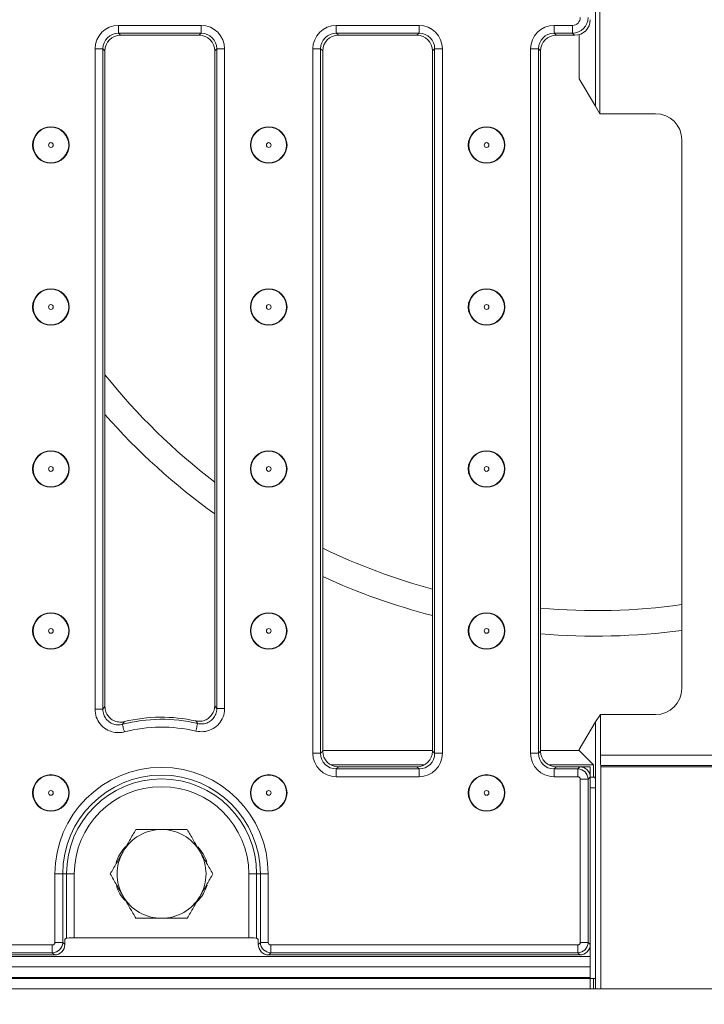
# Model space of a CAD drawing. Units: millimetres. Extents: x -1151 to 11163, y -31 to 3696.
# Drawn here: x 1112 to 1243, y 978 to 1166 of the extents above; entities that cross this region are included whole.
import ezdxf

# ---------------------------------------------------------------- set-up
doc = ezdxf.new("R2010")
doc.units = ezdxf.units.MM
doc.header["$LTSCALE"] = 10
doc.layers.add('FORMAT', color=7, linetype='Continuous')
doc.styles.add('SLDTEXTSTYLE1', font='TXT', dxfattribs={"width": 0.7})
doc.dimstyles.new('SLDDIMSTYLE0', dxfattribs={"dimtxt": 33.930745, "dimasz": 35, "dimexe": 0, "dimexo": 0.0625, "dimgap": 8.482686, "dimtad": 1, "dimrnd": 1e-09, "dimzin": 12, "dimdsep": 46, "dimtxsty": 'SLDTEXTSTYLE1', "dimsah": 1, "dimcen": 0.09, "dimadec": 0, "dimazin": 3, "dimtfac": 1, "dimtofl": 0, "dimtmove": 0, "dimatfit": 3, "dimfxl": 0, "dimfrac": 2, "dimtolj": 1, "dimtzin": 12, "dimarcsym": 0})

# ---------------------------------------------------------------- blocks, each defined once
blk = doc.blocks.new('_D_5')
at = {"layer": 'FORMAT'}
for p, q in [((1472.49, 1012.96), (1472.49, 870.46)), ((460.49, 997.94), (460.49, 870.46)), ((1472.49, 880.46), (460.49, 880.46))]:
    blk.add_line(p, q, dxfattribs=at)
for points in [[(460.49, 880.46), (495.49, 875.46), (495.49, 885.46)], [(1472.49, 880.46), (1437.49, 885.46), (1437.49, 875.46)]]:
    blk.add_solid(points, dxfattribs=at)
at = {"layer": 'FORMAT', "insert": (888.25, 928.21, -206.4), "char_height": 37.042, "attachment_point": 1, "style": 'SLDTEXTSTYLE1'}
blk.add_mtext('1012', dxfattribs=at)

msp = doc.modelspace()

# ---------------------------------------------------------------- linework, layer by layer
at = {"color": 7, "linetype": 'Continuous', "lineweight": 15}
for p, q in [((1223.341, 1147.959), (1223.341, 1197.959)), ((1222.492, 1149.374), (1222.492, 1196.544)), ((1131.242, 1164.859), (1147.075, 1164.859)), ((1131.242, 1163.364), (1131.242, 1164.859)), ((1147.075, 1163.364), (1147.075, 1164.859)), ((1172.909, 1164.859), (1188.742, 1164.859)), ((1172.909, 1163.364), (1172.909, 1164.859)), ((1188.742, 1163.364), (1188.742, 1164.859)), ((1214.576, 1164.859), (1218.098, 1164.859)), ((1214.576, 1163.364), (1214.576, 1164.859)), ((1218.098, 1163.364), (1218.098, 1164.859)), ((1147.075, 1163.364), (1131.242, 1163.364)), ((1131.242, 1163.364), (1131.647, 1162.959)), ((1146.67, 1162.959), (1131.647, 1162.959)), ((1146.67, 1162.959), (1147.075, 1163.364)), ((1188.742, 1163.364), (1172.909, 1163.364)), ((1172.909, 1163.364), (1173.314, 1162.959)), ((1188.337, 1162.959), (1173.314, 1162.959)), ((1188.337, 1162.959), (1188.742, 1163.364)), ((1218.098, 1163.364), (1214.576, 1163.364)), ((1214.576, 1163.364), (1214.981, 1162.959)), ((1218.504, 1162.959), (1214.981, 1162.959)), ((1218.504, 1162.959), (1218.098, 1163.364)), ((1219.35, 1163.081), (1219.35, 1154.615)), ((1126.759, 1033.981), (1126.759, 1160.376)), ((1126.759, 1160.376), (1128.254, 1160.376)), ((1128.254, 1160.376), (1128.254, 1033.981)), ((1128.659, 1159.971), (1128.254, 1160.376)), ((1128.659, 1159.971), (1128.659, 1034.501)), ((1150.064, 1160.376), (1149.659, 1159.971)), ((1149.659, 1034.657), (1149.659, 1159.971)), ((1150.064, 1160.376), (1151.558, 1160.376)), ((1150.064, 1034.148), (1150.064, 1160.376)), ((1151.558, 1160.376), (1151.558, 1034.148)), ((1168.426, 1025.543), (1168.426, 1160.376)), ((1168.426, 1160.376), (1169.92, 1160.376)), ((1169.92, 1160.376), (1169.92, 1025.543)), ((1170.325, 1159.971), (1169.92, 1160.376)), ((1170.325, 1159.971), (1170.325, 1025.948)), ((1191.731, 1160.376), (1191.325, 1159.971)), ((1191.325, 1025.948), (1191.325, 1159.971)), ((1191.731, 1160.376), (1193.225, 1160.376)), ((1191.731, 1025.543), (1191.731, 1160.376)), ((1193.225, 1160.376), (1193.225, 1025.543)), ((1210.093, 1025.543), (1210.093, 1160.376)), ((1211.587, 1160.376), (1210.093, 1160.376)), ((1211.587, 1160.376), (1211.587, 1025.543)), ((1211.992, 1159.971), (1211.587, 1160.376)), ((1211.992, 1159.971), (1211.992, 1025.948)), ((1222.492, 1149.374), (1219.35, 1154.615)), ((1223.341, 1147.959), (1222.492, 1149.374)), ((1233.999, 1147.959), (1223.341, 1147.959)), ((1238.992, 1037.952), (1238.992, 1142.966)), ((1126.759, 1033.981), (1128.254, 1033.981)), ((1150.064, 1034.148), (1151.558, 1034.148)), ((1222.492, 1031.544), (1223.435, 1032.959)), ((1223.435, 1025.166), (1223.435, 1032.959)), ((1223.435, 1032.959), (1233.999, 1032.959)), ((1219.35, 1026.303), (1222.492, 1031.544)), ((1222.492, 1018.959), (1222.492, 1031.544)), ((1168.426, 1025.543), (1169.92, 1025.543)), ((1169.92, 1025.543), (1170.325, 1025.948)), ((1191.325, 1026.102), (1170.325, 1026.102)), ((1191.325, 1025.948), (1191.731, 1025.543)), ((1191.731, 1025.543), (1193.225, 1025.543)), ((1211.587, 1025.543), (1210.093, 1025.543)), ((1211.587, 1025.543), (1211.992, 1025.948)), ((1219.35, 1026.102), (1211.992, 1026.102)), ((1219.35, 1026.303), (1219.35, 1026.102)), ((1219.35, 1026.102), (1222.131, 1023.32)), ((1223.435, 1025.166), (1457.492, 1025.166)), ((1171.886, 1023.32), (1189.765, 1023.32)), ((1213.553, 1023.32), (1222.131, 1023.32)), ((1222.131, 1023.32), (1222.131, 1020.959)), ((1173.314, 1022.959), (1172.909, 1022.554)), ((1172.909, 1021.06), (1172.909, 1022.554)), ((1172.909, 1022.554), (1188.742, 1022.554)), ((1173.314, 1022.959), (1188.337, 1022.959)), ((1188.742, 1022.554), (1188.337, 1022.959)), ((1188.742, 1021.06), (1188.742, 1022.554)), ((1214.981, 1022.959), (1214.576, 1022.554)), ((1214.576, 1022.554), (1219.095, 1022.554)), ((1214.576, 1022.554), (1214.576, 1021.06)), ((1214.981, 1022.959), (1219.5, 1022.959)), ((1219.095, 1022.554), (1219.5, 1022.959)), ((1219.095, 1022.554), (1219.095, 1021.06)), ((1219.5, 1022.959), (1221.492, 1022.959)), ((1221.492, 1020.967), (1221.492, 1022.959)), ((1223.54, 1022.959), (1223.493, 1023.197)), ((1457.492, 1023.197), (1223.493, 1023.197)), ((1223.54, 980.459), (1223.54, 1022.959)), ((1457.492, 1022.959), (1223.54, 1022.959)), ((1188.742, 1021.06), (1172.909, 1021.06)), ((1219.095, 1021.06), (1214.576, 1021.06)), ((1219.593, 989.357), (1219.593, 1020.562)), ((1221.087, 1020.562), (1219.593, 1020.562)), ((1221.492, 1020.967), (1221.087, 1020.562)), ((1221.087, 1020.562), (1221.087, 989.357)), ((1221.492, 988.951), (1221.492, 1020.967)), ((1221.492, 1020.959), (1222.429, 1020.959)), ((1222.492, 1018.959), (1221.492, 1018.959)), ((1222.492, 982.459), (1222.492, 1018.959)), ((1119.093, 989.357), (1119.093, 1002.459)), ((1120.587, 1002.459), (1119.093, 1002.459)), ((1120.587, 1002.459), (1120.587, 989.357)), ((1120.587, 1002.459), (1121.31, 1002.459)), ((1121.31, 990.149), (1121.31, 1002.459)), ((1121.31, 1002.459), (1122.804, 1002.459)), ((1122.804, 1002.459), (1122.804, 990.221)), ((1157.674, 1002.459), (1156.18, 1002.459)), ((1156.18, 990.221), (1156.18, 1002.459)), ((1157.674, 1002.459), (1157.674, 990.149)), ((1158.397, 1002.459), (1157.674, 1002.459)), ((1158.397, 1002.459), (1159.892, 1002.459)), ((1158.397, 989.357), (1158.397, 1002.459)), ((1159.892, 1002.459), (1159.892, 989.357)), ((1120.587, 989.357), (1119.093, 989.357)), ((1120.587, 989.357), (1120.992, 988.951)), ((1120.992, 989.959), (1121.31, 990.149)), ((1120.992, 988.951), (1120.992, 989.959)), ((1122.804, 990.221), (1156.18, 990.221)), ((1157.674, 990.149), (1157.992, 989.959)), ((1157.992, 989.959), (1157.992, 988.951)), ((1157.992, 988.951), (1158.397, 989.357)), ((1158.397, 989.357), (1159.892, 989.357)), ((1221.087, 989.357), (1219.593, 989.357)), ((1221.087, 989.357), (1221.492, 988.951)), ((826.39, 988.859), (1118.595, 988.859)), ((1118.595, 987.364), (1118.595, 988.859)), ((1160.39, 988.859), (1219.095, 988.859)), ((1160.39, 987.364), (1160.39, 988.859)), ((1219.095, 987.364), (1219.095, 988.859)), ((1221.492, 988.951), (1221.492, 986.659)), ((723.492, 986.659), (1221.492, 986.659)), ((825.985, 986.959), (1119, 986.959)), ((1118.595, 987.364), (826.39, 987.364)), ((1119, 986.959), (1118.595, 987.364)), ((1160.39, 987.364), (1159.985, 986.959)), ((1159.985, 986.959), (1219.5, 986.959)), ((1219.095, 987.364), (1160.39, 987.364)), ((1219.5, 986.959), (1219.095, 987.364)), ((1221.492, 986.659), (1221.492, 984.659)), ((723.492, 984.659), (1221.492, 984.659)), ((1221.492, 982.659), (1221.492, 984.659)), ((1221.492, 982.659), (723.492, 982.659)), ((723.492, 982.459), (1221.492, 982.459)), ((1221.492, 982.659), (1221.492, 982.459)), ((1221.492, 980.459), (1221.492, 982.459)), ((1222.492, 982.459), (1221.492, 982.459)), ((1222.131, 982.459), (1222.131, 980.459)), ((1222.492, 980.459), (1222.492, 982.459)), ((1221.492, 980.459), (723.492, 980.459)), ((1222.131, 980.459), (1221.492, 980.459)), ((1222.131, 980.459), (1222.492, 980.459)), ((1222.492, 980.459), (1223.54, 980.459)), ((1472.492, 980.459), (1223.54, 980.459))]:
    msp.add_line(p, q, dxfattribs=at)
at = {"color": 7, "linetype": 'Continuous', "lineweight": 15, "flags": 128}
for points in [[(1132.377, 1029.644), (1132.307, 1029.912), (1132.24, 1030.17), (1132.177, 1030.41), (1132.121, 1030.624), (1132.073, 1030.805), (1132.037, 1030.946), (1132.012, 1031.042), (1131.999, 1031.09)], [(1146.032, 1029.788), (1146.096, 1030.057), (1146.159, 1030.317), (1146.216, 1030.558), (1146.268, 1030.774), (1146.311, 1030.955), (1146.345, 1031.096), (1146.368, 1031.193), (1146.38, 1031.241)]]:
    msp.add_lwpolyline(points, dxfattribs=at)
at = {"color": 7, "linetype": 'Continuous', "lineweight": 15}
for centre, radius in [((1118.319, 1141.959), 3.5), ((1118.319, 1141.959), 3.408), ((1159.989, 1141.959), 3.5), ((1159.989, 1141.959), 3.408), ((1201.659, 1141.959), 3.5), ((1201.659, 1141.959), 3.408), ((1118.319, 1141.959), 0.454), ((1159.989, 1141.959), 0.454), ((1201.659, 1141.959), 0.454), ((1118.319, 1110.959), 3.5), ((1118.319, 1110.959), 3.408), ((1159.989, 1110.959), 3.5), ((1159.989, 1110.959), 3.408), ((1201.659, 1110.959), 3.5), ((1201.659, 1110.959), 3.408), ((1118.319, 1110.959), 0.454), ((1159.989, 1110.959), 0.454), ((1201.659, 1110.959), 0.454), ((1118.319, 1079.959), 3.5), ((1118.319, 1079.959), 3.408), ((1159.989, 1079.959), 3.5), ((1159.989, 1079.959), 3.408), ((1201.659, 1079.959), 3.5), ((1201.659, 1079.959), 3.408), ((1118.319, 1079.959), 0.454), ((1159.989, 1079.959), 0.454), ((1201.659, 1079.959), 0.454), ((1118.319, 1048.959), 3.5), ((1118.319, 1048.959), 3.408), ((1159.989, 1048.959), 3.5), ((1159.989, 1048.959), 3.408), ((1201.659, 1048.959), 3.5), ((1201.659, 1048.959), 3.408), ((1118.319, 1048.959), 0.454), ((1159.989, 1048.959), 0.454), ((1201.659, 1048.959), 0.454), ((1118.319, 1017.959), 3.5), ((1118.319, 1017.959), 3.408), ((1159.989, 1017.959), 3.5), ((1159.989, 1017.959), 3.408), ((1201.659, 1017.959), 3.5), ((1201.659, 1017.959), 3.408), ((1118.319, 1017.959), 0.454), ((1159.989, 1017.959), 0.454), ((1201.659, 1017.959), 0.454)]:
    msp.add_circle(centre, radius, dxfattribs=at)
for centre, radius, start, end in [((1222.492, 1172.959), 120.1, 218.62085, 232.66753), ((1222.492, 1172.959), 125, 221.35184, 234.36168), ((1222.492, 1172.959), 120.1, 244.25541, 254.95925), ((1222.492, 1172.959), 125, 245.33366, 255.56193), ((1222.492, 1172.959), 120.1, 264.98439, 277.89659), ((1222.492, 1172.959), 125, 265.18148, 277.58518), ((1139.492, 1002.459), 29.595, 76.54202, 104.66651), ((1139.492, 1002.459), 30, 77.43231, 103.75685), ((1139.492, 1002.459), 28.101, 76.54202, 104.66651), ((1139.492, 1002.459), 20.399, 0, 180), ((1139.492, 1002.459), 18.905, 0, 180), ((1139.492, 1002.459), 18.182, 0, 180), ((1139.492, 1002.459), 16.688, 0, 180), ((1139.492, 1002.459), 8.5, 90, 150), ((1139.492, 1002.459), 8.5, 30, 90), ((1137.992, 1002.459), 7.5, 134.60338, 163.50013), ((1139.492, 1002.459), 8.5, 150, 210), ((1140.992, 1002.459), 7.5, 17.60937, 43.67874), ((1139.492, 1002.459), 8.5, 330, 30), ((1137.992, 1002.459), 7.5, 197.60937, 223.67874), ((1140.992, 1002.459), 7.5, 314.60338, 343.50013), ((1139.492, 1002.459), 8.5, 210, 270), ((1139.492, 1002.459), 8.5, 270, 330)]:
    msp.add_arc(centre, radius, start, end, dxfattribs=at)
for centre, major_axis, ratio, start_param, end_param in [((1131.277, 1160.341), (-3.206, 3.206), 0.9924325, 5.5015852, 7.0647854), ((1147.041, 1160.341), (3.206, 3.206), 0.9924325, 5.5015852, 7.0647854), ((1172.943, 1160.341), (-3.206, 3.206), 0.9924325, 5.5015852, 7.0647854), ((1188.708, 1160.341), (3.206, 3.206), 0.9924325, 5.5015852, 7.0647854), ((1214.61, 1160.341), (-3.206, 3.206), 0.9924325, 5.5015852, 7.0647854), ((1218.087, 1166.364), (-1.069, 1.069), 0.9924325, 2.3599926, 3.9231927), ((1218.087, 1166.364), (2.121, -2.121), 0.9999711, 5.5015852, 7.0647854), ((1218.481, 1165.971), (-2.137, 2.137), 0.9924325, 2.3599926, 3.9231927), ((1131.277, 1160.341), (2.154, -2.154), 0.9850067, 2.3599926, 3.9231927), ((1131.67, 1159.948), (-2.137, 2.137), 0.9924325, 5.5015852, 7.0647854), ((1146.647, 1159.948), (2.137, 2.137), 0.9924325, 5.5015852, 7.0647854), ((1147.041, 1160.341), (2.154, 2.154), 0.9850067, 5.5015852, 7.0647854), ((1172.943, 1160.341), (2.154, -2.154), 0.9850067, 2.3599926, 3.9231927), ((1173.337, 1159.948), (-2.137, 2.137), 0.9924325, 5.5015852, 7.0647854), ((1188.314, 1159.948), (2.137, 2.137), 0.9924325, 5.5015852, 7.0647854), ((1188.708, 1160.341), (2.154, 2.154), 0.9850067, 5.5015852, 7.0647854), ((1214.61, 1160.341), (2.154, -2.154), 0.9850067, 2.3599926, 3.9231927), ((1215.004, 1159.948), (-2.137, 2.137), 0.9924325, 5.5015852, 7.0647854), ((1233.985, 1142.952), (3.545, 3.545), 0.9972647, 5.4991567, 7.0672139), ((1233.985, 1037.966), (3.545, -3.545), 0.9972647, 5.4991567, 7.0672139), ((1172.943, 1025.577), (-3.206, -3.206), 0.9924325, 5.5015852, 7.0647854), ((1172.943, 1025.577), (2.154, 2.154), 0.9850067, 2.3599926, 3.9231927), ((1173.337, 1025.971), (-2.137, -2.137), 0.9924325, 5.5015852, 7.0647854), ((1188.314, 1025.971), (2.137, -2.137), 0.9924325, 5.5015852, 7.0647854), ((1188.708, 1025.577), (3.206, -3.206), 0.9924325, 5.5015852, 7.0647854), ((1188.708, 1025.577), (2.154, -2.154), 0.9850067, 5.5015852, 7.0647854), ((1214.61, 1025.577), (-3.206, -3.206), 0.9924325, 5.5015852, 7.0647854), ((1214.61, 1025.577), (2.154, 2.154), 0.9850067, 2.3599926, 3.9231927), ((1215.004, 1025.971), (-2.137, -2.137), 0.9924325, 5.5015852, 7.0647854), ((1223.505, 1025.166), (0, 2), 0.0349208, 1.5707963, 2.9670597), ((1219.091, 1020.558), (-1.414, 1.414), 0.9962307, 3.9307889, 5.493989), ((1219.485, 1020.951), (1.425, 1.425), 0.9924325, 5.5015852, 7.0647854), ((1219.091, 1020.558), (0.356, 0.356), 0.9924325, 5.5015852, 7.0647854), ((1222.429, 1018.959), (0, 2), 0.0314263, 4.712389, 6.2831853), ((1118.591, 989.36), (0.356, -0.356), 0.9924325, 5.5015852, 7.0647854), ((1118.591, 989.36), (1.414, 1.414), 0.9962307, 3.9307889, 5.493989), ((1122.804, 990.143), (1.5, 0), 0.0524078, 1.5707963, 3.0543262), ((1156.18, 990.143), (1.5, 0), 0.0524078, 0.0872665, 1.5707963), ((1160.393, 989.36), (-1.414, 1.414), 0.9962307, 0.7891963, 2.3523964), ((1160.393, 989.36), (0.356, 0.356), 0.9924325, 2.3599926, 3.9231927), ((1219.091, 989.36), (-0.356, 0.356), 0.9924325, 2.3599926, 3.9231927), ((1219.091, 989.36), (1.414, 1.414), 0.9962307, 3.9307889, 5.493989), ((1118.985, 988.967), (1.425, -1.425), 0.9924325, 5.5015852, 7.0647854), ((1160, 988.967), (1.425, 1.425), 0.9924325, 2.3599926, 3.9231927), ((1219.485, 988.967), (-1.425, 1.425), 0.9924325, 2.3599926, 3.9231927)]:
    msp.add_ellipse(centre, major_axis=major_axis, ratio=ratio, start_param=start_param, end_param=end_param, dxfattribs=at)
for points, knots in [([(1146.02, 1031.74), (1146.357, 1031.699), (1147.03, 1031.616), (1148.018, 1031.925), (1148.846, 1032.519), (1149.425, 1033.357), (1149.641, 1034.115), (1149.655, 1034.553), (1149.659, 1034.657)], [0, 0, 0, 0, 0.1891268, 0.3783067, 0.5663225, 0.7535527, 0.9411693, 1, 1, 1, 1]), ([(1149.659, 1034.657), (1149.761, 1034.53), (1149.896, 1034.361), (1150.031, 1034.19), (1150.064, 1034.148)], [0, 0, 0, 0, 0.75389193, 1, 1, 1, 1]), ([(1132.377, 1029.644), (1132.17, 1029.599), (1131.474, 1029.448), (1130.238, 1029.524), (1128.823, 1030.096), (1127.682, 1031.114), (1126.908, 1032.461), (1126.809, 1033.474), (1126.759, 1033.981)], [0, 0, 0, 0, 0.0777835, 0.2614941, 0.4448781, 0.6291265, 0.8145886, 1, 1, 1, 1]), ([(1128.254, 1033.981), (1128.286, 1034.023), (1128.421, 1034.198), (1128.556, 1034.37), (1128.659, 1034.501)], [0, 0, 0, 0, 0.2409351, 1, 1, 1, 1]), ([(1128.254, 1033.981), (1128.285, 1033.641), (1128.347, 1032.964), (1128.861, 1032.061), (1129.622, 1031.381), (1130.569, 1031.002), (1131.395, 1030.956), (1131.86, 1031.059), (1131.999, 1031.09)], [0, 0, 0, 0, 0.1859394, 0.3712308, 0.5549587, 0.7379714, 0.9218979, 1, 1, 1, 1]), ([(1128.659, 1034.501), (1128.692, 1034.164), (1128.758, 1033.488), (1129.274, 1032.591), (1130.034, 1031.912), (1130.978, 1031.53), (1131.786, 1031.481), (1132.235, 1031.573), (1132.358, 1031.598)], [0, 0, 0, 0, 0.1870021, 0.3740544, 0.5599187, 0.7449473, 0.9303314, 1, 1, 1, 1]), ([(1151.558, 1034.148), (1151.552, 1033.968), (1151.527, 1033.288), (1151.176, 1032.134), (1150.289, 1030.89), (1149.034, 1030.018), (1147.545, 1029.579), (1146.536, 1029.718), (1146.032, 1029.788)], [0, 0, 0, 0, 0.0669696, 0.2529117, 0.4384889, 0.624887, 0.8124687, 1, 1, 1, 1]), ([(1146.38, 1031.241), (1146.717, 1031.193), (1147.391, 1031.096), (1148.387, 1031.386), (1149.226, 1031.967), (1149.815, 1032.8), (1150.046, 1033.572), (1150.06, 1034.027), (1150.064, 1034.148)], [0, 0, 0, 0, 0.1880409, 0.375445, 0.561334, 0.7465749, 0.9327599, 1, 1, 1, 1]), ([(1132.358, 1031.598), (1132.267, 1031.47), (1132.147, 1031.301), (1132.028, 1031.131), (1131.999, 1031.09)], [0, 0, 0, 0, 0.7590697, 1, 1, 1, 1]), ([(1146.38, 1031.241), (1146.35, 1031.282), (1146.231, 1031.45), (1146.11, 1031.615), (1146.02, 1031.74)], [0, 0, 0, 0, 0.2461042, 1, 1, 1, 1]), ([(1134.585, 1010.959), (1134.186, 1010.269), (1133.382, 1008.876), (1132.55, 1007.436), (1132.131, 1006.709)], [0, 0, 0, 0, 0.4954572, 1, 1, 1, 1]), ([(1139.492, 1010.959), (1138.151, 1010.959), (1136.49, 1010.959), (1134.893, 1010.959), (1134.585, 1010.959)], [0, 0, 0, 0, 0.8072508, 1, 1, 1, 1]), ([(1144.4, 1010.959), (1143.133, 1010.959), (1141.514, 1010.959), (1139.853, 1010.959), (1139.492, 1010.959)], [0, 0, 0, 0, 0.7824544, 1, 1, 1, 1]), ([(1146.853, 1006.709), (1146.795, 1006.81), (1146.355, 1007.573), (1145.524, 1009.011), (1144.777, 1010.306), (1144.4, 1010.959)], [0, 0, 0, 0, 0.0700885, 0.5307828, 1, 1, 1, 1]), ([(1132.131, 1006.709), (1132.073, 1006.608), (1131.632, 1005.845), (1130.802, 1004.407), (1130.054, 1003.112), (1129.677, 1002.459)], [0, 0, 0, 0, 0.0700861, 0.5307841, 1, 1, 1, 1]), ([(1149.307, 1002.459), (1148.909, 1003.149), (1148.104, 1004.542), (1147.273, 1005.982), (1146.853, 1006.709)], [0, 0, 0, 0, 0.4954574, 1, 1, 1, 1]), ([(1129.677, 1002.459), (1130.076, 1001.769), (1130.88, 1000.376), (1131.711, 998.936), (1132.131, 998.209)], [0, 0, 0, 0, 0.495458, 1, 1, 1, 1]), ([(1146.853, 998.209), (1146.912, 998.31), (1147.352, 999.073), (1148.182, 1000.511), (1148.93, 1001.806), (1149.307, 1002.459)], [0, 0, 0, 0, 0.0700899, 0.530782, 1, 1, 1, 1]), ([(1132.131, 998.209), (1132.189, 998.108), (1132.63, 997.345), (1133.46, 995.907), (1134.207, 994.612), (1134.585, 993.959)], [0, 0, 0, 0, 0.0700873, 0.5307835, 1, 1, 1, 1]), ([(1144.4, 993.959), (1144.798, 994.649), (1145.602, 996.042), (1146.434, 997.483), (1146.853, 998.209)], [0, 0, 0, 0, 0.495458, 1, 1, 1, 1]), ([(1134.585, 993.959), (1134.893, 993.959), (1136.49, 993.959), (1138.151, 993.959), (1139.492, 993.959)], [0, 0, 0, 0, 0.1927492, 1, 1, 1, 1]), ([(1139.492, 993.959), (1139.853, 993.959), (1141.514, 993.959), (1143.133, 993.959), (1144.4, 993.959)], [0, 0, 0, 0, 0.2175456, 1, 1, 1, 1])]:
    msp.add_open_spline(points, degree=3, knots=knots, dxfattribs=at)

# ---------------------------------------------------------------- dimensions: what is measured, and where the dimension line sits
at = {"layer": 'FORMAT'}
dim = msp.add_linear_dim(base=(460.492, 880.459), p1=(1472.492, 1022.959), p2=(460.492, 1007.945), dimstyle='SLDDIMSTYLE0', dxfattribs=at)
dim.commit()
dim.dimension.update_dxf_attribs({"geometry": '_D_5', "text_midpoint": (936.477, 880.459), "dimtype": 160})

doc.saveas('drawing.dxf')
